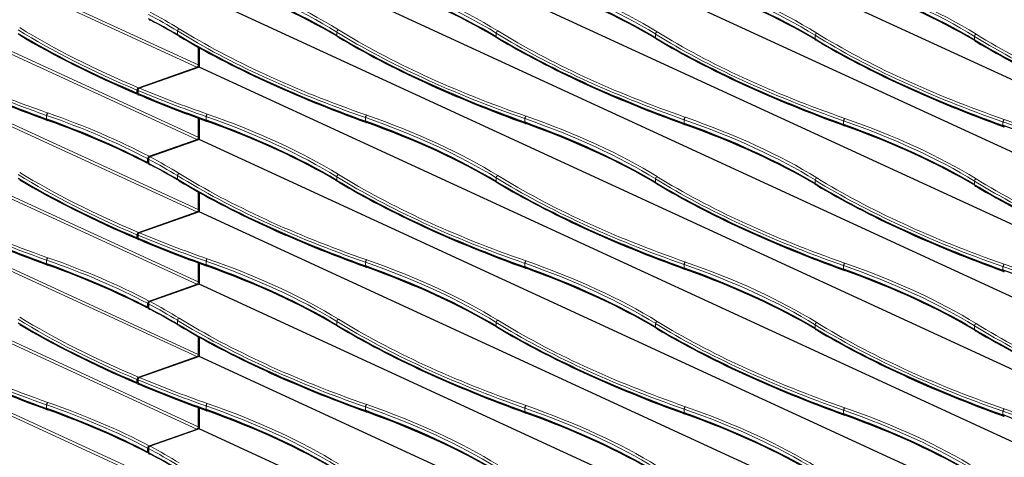
# Model space of a CAD drawing. Units: inches. Extents: x 0 to 8119, y 0 to 5791.
# Drawn here: x 4180 to 4426, y 3835 to 3945 of the extents above; entities that cross this region are included whole.
import ezdxf

# ---------------------------------------------------------------- set-up
doc = ezdxf.new("R2010")
doc.units = ezdxf.units.IN
doc.header["$MEASUREMENT"] = 0
doc.layers.add('1', color=7, linetype='Continuous', true_color=0xffffff)

msp = doc.modelspace()

# ---------------------------------------------------------------- linework, layer by layer
at = {"layer": '1', "color": 3, "linetype": 'Continuous', "lineweight": 25}
for p, q in [((4532.43, 3881.27), (4224.67, 4023.23)), ((4532.43, 3863.19), (4224.67, 4005.16)), ((4532.43, 3845.12), (4224.67, 3987.09)), ((4532.43, 3827.04), (4224.67, 3969.01)), ((4532.43, 3808.97), (4224.67, 3950.94)), ((4224.62, 3937.75), (4224.62, 3932.88)), ((4224.62, 3932.88), (4209.69, 3927.63)), ((4532.43, 3790.9), (4224.67, 3932.86)), ((4209.33, 3927.09), (4209.33, 3926.33)), ((4224.62, 3920.06), (4224.62, 3914.8)), ((4224.62, 3914.8), (4212.33, 3910.48)), ((4532.43, 3772.82), (4224.67, 3914.79)), ((4211.97, 3909.95), (4211.97, 3908.94)), ((4224.62, 3901.6), (4224.62, 3896.73)), ((4224.62, 3896.73), (4209.69, 3891.48)), ((4532.43, 3754.75), (4224.67, 3896.72)), ((4209.33, 3890.95), (4209.33, 3890.18)), ((4224.62, 3883.91), (4224.62, 3878.65)), ((4224.62, 3878.66), (4212.33, 3874.33)), ((4532.43, 3736.68), (4224.67, 3878.64)), ((4211.97, 3873.8), (4211.97, 3872.79)), ((4224.62, 3865.45), (4224.62, 3860.58)), ((4224.62, 3860.58), (4209.69, 3855.33)), ((4532.43, 3718.6), (4224.67, 3860.57)), ((4209.33, 3854.8), (4209.33, 3854.04)), ((4224.62, 3847.77), (4224.62, 3842.51)), ((4224.62, 3842.51), (4212.33, 3838.19)), ((4532.43, 3700.53), (4224.67, 3842.5)), ((4211.97, 3837.65), (4211.97, 3836.65))]:
    msp.add_line(p, q, dxfattribs=at)
at = {"layer": '1', "color": 3, "linetype": 'Continuous', "lineweight": 13}
for p, q in [((4224.04, 3932.85), (4163.82, 3960.63)), ((4164.19, 3961.21), (4224.41, 3933.43)), ((4224.04, 3914.78), (4163.49, 3942.71)), ((4163.87, 3943.28), (4224.41, 3915.35)), ((4224.41, 3933.43), (4224.41, 3937.86)), ((4224.67, 3937.72), (4224.67, 3932.86)), ((4209.48, 3927.73), (4224.04, 3932.85)), ((4224.67, 3932.86), (4209.75, 3927.62)), ((4162.73, 3925.74), (4224.41, 3897.28)), ((4209.12, 3926.39), (4209.12, 3927.16)), ((4209.38, 3927.04), (4209.38, 3926.28)), ((4224.04, 3896.7), (4162.35, 3925.16)), ((4186.59, 3920.82), (4186.59, 3919.91)), ((4226.36, 3920.55), (4226.36, 3919.64)), ((4224.41, 3915.35), (4224.41, 3920.14)), ((4224.67, 3920.04), (4224.67, 3914.79)), ((4266.12, 3920.28), (4266.12, 3919.37)), ((4305.89, 3920.01), (4305.89, 3919.1)), ((4345.66, 3919.74), (4345.66, 3918.83)), ((4385.42, 3919.47), (4385.42, 3918.56)), ((4425.19, 3919.2), (4425.19, 3918.29)), ((4212.15, 3910.6), (4224.04, 3914.78)), ((4224.67, 3914.79), (4212.39, 3910.48)), ((4160.75, 3908.57), (4224.41, 3879.21)), ((4211.77, 3909.02), (4211.77, 3910.02)), ((4212.01, 3909.9), (4212.01, 3908.9)), ((4224.04, 3878.63), (4160.38, 3908)), ((4224.41, 3897.28), (4224.41, 3901.72)), ((4224.67, 3901.58), (4224.67, 3896.72)), ((4209.48, 3891.59), (4224.04, 3896.7)), ((4224.67, 3896.72), (4209.75, 3891.48)), ((4224.04, 3860.56), (4157.54, 3891.23)), ((4157.91, 3891.81), (4224.41, 3861.13)), ((4209.12, 3890.25), (4209.12, 3891.01)), ((4209.38, 3890.9), (4209.38, 3890.13)), ((4186.59, 3884.68), (4186.59, 3883.76)), ((4224.41, 3879.21), (4224.41, 3883.99)), ((4224.67, 3883.9), (4224.67, 3878.64)), ((4226.36, 3884.41), (4226.36, 3883.49)), ((4266.12, 3884.14), (4266.12, 3883.22)), ((4305.89, 3883.86), (4305.89, 3882.95)), ((4345.66, 3883.59), (4345.66, 3882.68)), ((4385.42, 3883.32), (4385.42, 3882.41)), ((4425.19, 3883.05), (4425.19, 3882.14)), ((4212.15, 3874.45), (4224.04, 3878.63)), ((4224.67, 3878.64), (4212.39, 3874.33)), ((4224.04, 3842.48), (4153.8, 3874.88)), ((4154.17, 3875.46), (4224.41, 3843.06)), ((4211.77, 3872.87), (4211.77, 3873.88)), ((4212.01, 3873.76), (4212.01, 3872.75)), ((4224.41, 3861.13), (4224.41, 3865.57)), ((4224.67, 3865.43), (4224.67, 3860.57)), ((4149.47, 3859.56), (4224.41, 3824.99)), ((4209.48, 3855.44), (4224.04, 3860.56)), ((4224.67, 3860.57), (4209.75, 3855.33)), ((4224.04, 3824.41), (4149.09, 3858.98)), ((4209.12, 3854.1), (4209.12, 3854.86)), ((4209.38, 3854.75), (4209.38, 3853.99)), ((4186.59, 3848.53), (4186.59, 3847.61)), ((4224.41, 3843.06), (4224.41, 3847.84)), ((4224.67, 3847.75), (4224.67, 3842.5)), ((4226.36, 3848.26), (4226.36, 3847.34)), ((4266.12, 3847.99), (4266.12, 3847.07)), ((4305.89, 3847.72), (4305.89, 3846.8)), ((4345.66, 3847.45), (4345.66, 3846.53)), ((4385.42, 3847.18), (4385.42, 3846.26)), ((4425.19, 3846.91), (4425.19, 3845.99)), ((4212.15, 3838.3), (4224.04, 3842.48)), ((4224.67, 3842.5), (4212.39, 3838.18)), ((4211.77, 3836.72), (4211.77, 3837.73)), ((4212.01, 3837.61), (4212.01, 3836.6))]:
    msp.add_line(p, q, dxfattribs=at)
for points in [[(4212.01, 3945.05), (4212.06, 3944.83), (4212.18, 3944.72)], [(4219.64, 3942.47), (4219.32, 3942.22), (4219.23, 3941.91)], [(4219.23, 3941.91), (4219.23, 3941.4), (4219.23, 3941)], [(4219.23, 3941), (4219.38, 3940.68), (4219.64, 3940.63)], [(4259.41, 3942.2), (4259.09, 3941.95), (4259, 3941.64)], [(4259, 3941.64), (4259, 3941.13), (4259, 3940.73)], [(4259, 3940.73), (4259.14, 3940.41), (4259.41, 3940.36)], [(4298.76, 3941.37), (4298.76, 3940.86), (4298.76, 3940.46)], [(4298.78, 3941.38), (4298.92, 3941.76), (4299.19, 3941.93)], [(4299.19, 3940.09), (4298.87, 3940.19), (4298.78, 3940.46)], [(4338.94, 3941.66), (4338.62, 3941.41), (4338.53, 3941.1)], [(4338.53, 3941.1), (4338.53, 3940.59), (4338.53, 3940.19)], [(4338.53, 3940.19), (4338.68, 3939.87), (4338.94, 3939.82)], [(4378.3, 3940.83), (4378.3, 3940.32), (4378.3, 3939.92)], [(4378.31, 3940.84), (4378.46, 3941.22), (4378.72, 3941.39)], [(4418.47, 3941.12), (4418.16, 3940.87), (4418.06, 3940.56)], [(4418.06, 3940.56), (4418.06, 3940.05), (4418.06, 3939.65)], [(4209.12, 3927.16), (4209.25, 3927.55), (4209.48, 3927.73)], [(4209.75, 3927.62), (4209.47, 3927.36), (4209.38, 3927.04)], [(4209.38, 3926.28), (4209.45, 3926.05), (4209.57, 3925.94)], [(4211.77, 3910.02), (4211.9, 3910.41), (4212.15, 3910.6)], [(4212.39, 3910.48), (4212.1, 3910.22), (4212.01, 3909.9)], [(4212.01, 3908.9), (4212.06, 3908.68), (4212.18, 3908.57)], [(4219.64, 3906.32), (4219.32, 3906.08), (4219.23, 3905.77)], [(4259.41, 3906.05), (4259.09, 3905.81), (4259, 3905.5)], [(4299.17, 3905.78), (4298.86, 3905.54), (4298.76, 3905.23)], [(4219.23, 3905.77), (4219.23, 3905.26), (4219.23, 3904.85)], [(4219.23, 3904.85), (4219.38, 3904.54), (4219.64, 3904.48)], [(4259, 3905.5), (4259, 3904.98), (4259, 3904.58)], [(4259, 3904.58), (4259.14, 3904.27), (4259.41, 3904.21)], [(4298.76, 3905.23), (4298.76, 3904.71), (4298.76, 3904.31)], [(4298.76, 3904.31), (4298.91, 3903.99), (4299.17, 3903.94)], [(4338.94, 3905.51), (4338.62, 3905.27), (4338.53, 3904.96)], [(4338.53, 3904.96), (4338.53, 3904.44), (4338.53, 3904.04)], [(4338.53, 3904.04), (4338.68, 3903.72), (4338.94, 3903.67)], [(4378.3, 3904.69), (4378.3, 3904.17), (4378.3, 3903.77)], [(4378.31, 3904.69), (4378.46, 3905.07), (4378.72, 3905.25)], [(4418.47, 3904.97), (4418.16, 3904.73), (4418.06, 3904.41)], [(4418.06, 3904.41), (4418.06, 3903.9), (4418.06, 3903.5)], [(4209.12, 3891.01), (4209.25, 3891.4), (4209.48, 3891.59)], [(4209.75, 3891.48), (4209.47, 3891.21), (4209.38, 3890.9)], [(4209.38, 3890.13), (4209.45, 3889.9), (4209.57, 3889.79)], [(4211.77, 3873.88), (4211.9, 3874.27), (4212.15, 3874.45)], [(4212.39, 3874.33), (4212.1, 3874.07), (4212.01, 3873.76)], [(4212.01, 3872.75), (4212.06, 3872.53), (4212.18, 3872.42)], [(4219.64, 3870.18), (4219.32, 3869.93), (4219.23, 3869.62)], [(4219.23, 3869.62), (4219.23, 3869.11), (4219.23, 3868.71)], [(4259.41, 3869.91), (4259.09, 3869.66), (4259, 3869.35)], [(4259, 3869.35), (4259, 3868.84), (4259, 3868.43)], [(4299.17, 3869.64), (4298.86, 3869.39), (4298.76, 3869.08)], [(4298.76, 3869.08), (4298.76, 3868.57), (4298.76, 3868.16)], [(4338.94, 3869.37), (4338.62, 3869.12), (4338.53, 3868.81)], [(4378.71, 3869.09), (4378.39, 3868.85), (4378.3, 3868.54)], [(4219.23, 3868.71), (4219.38, 3868.39), (4219.64, 3868.34)], [(4259, 3868.44), (4259.14, 3868.12), (4259.41, 3868.07)], [(4298.76, 3868.16), (4298.91, 3867.85), (4299.17, 3867.8)], [(4338.53, 3868.81), (4338.53, 3868.3), (4338.53, 3867.89)], [(4338.53, 3867.89), (4338.68, 3867.58), (4338.94, 3867.53)], [(4378.3, 3868.54), (4378.3, 3868.03), (4378.3, 3867.62)], [(4418.47, 3868.82), (4418.16, 3868.58), (4418.06, 3868.27)], [(4418.06, 3868.27), (4418.06, 3867.76), (4418.06, 3867.35)], [(4209.12, 3854.86), (4209.25, 3855.25), (4209.48, 3855.44)], [(4209.75, 3855.33), (4209.47, 3855.06), (4209.38, 3854.75)], [(4209.38, 3853.99), (4209.45, 3853.75), (4209.57, 3853.65)], [(4211.77, 3837.73), (4211.9, 3838.12), (4212.15, 3838.3)], [(4212.39, 3838.18), (4212.1, 3837.92), (4212.01, 3837.61)], [(4212.01, 3836.6), (4212.06, 3836.38), (4212.18, 3836.27)]]:
    msp.add_lwpolyline(points, dxfattribs=at)
at = {"layer": '1', "color": 3, "linetype": 'Continuous', "lineweight": 25}
for points in [[(4212.18, 3944.72), (4212.29, 3944.68), (4212.39, 3944.69)], [(4378.72, 3939.55), (4378.4, 3939.65), (4378.31, 3939.92)], [(4418.06, 3939.65), (4418.21, 3939.33), (4418.47, 3939.28)], [(4209.3, 3926.06), (4209.38, 3926.03), (4209.44, 3926.03)], [(4209.38, 3926.04), (4209.33, 3926.04), (4209.3, 3926.05)], [(4209.33, 3926.33), (4209.39, 3926.11), (4209.5, 3925.98)], [(4209.69, 3927.63), (4209.41, 3927.38), (4209.34, 3927.09)], [(4209.53, 3925.96), (4209.55, 3925.95), (4209.57, 3925.94)], [(4209.57, 3925.94), (4209.67, 3925.92), (4209.75, 3925.93)], [(4212.33, 3910.48), (4212.05, 3910.24), (4211.97, 3909.95)], [(4211.97, 3908.94), (4212.02, 3908.73), (4212.12, 3908.6)], [(4212.18, 3908.57), (4212.29, 3908.54), (4212.39, 3908.55)], [(4378.72, 3903.4), (4378.4, 3903.51), (4378.31, 3903.77)], [(4418.06, 3903.5), (4418.21, 3903.18), (4418.47, 3903.13)], [(4209.69, 3891.48), (4209.41, 3891.24), (4209.34, 3890.95)], [(4209.3, 3889.91), (4209.38, 3889.89), (4209.44, 3889.88)], [(4209.38, 3889.89), (4209.33, 3889.9), (4209.3, 3889.91)], [(4209.33, 3890.18), (4209.39, 3889.96), (4209.5, 3889.83)], [(4209.53, 3889.81), (4209.55, 3889.8), (4209.57, 3889.8)], [(4209.57, 3889.79), (4209.67, 3889.77), (4209.75, 3889.79)], [(4212.33, 3874.33), (4212.05, 3874.09), (4211.97, 3873.8)], [(4211.97, 3872.79), (4212.02, 3872.58), (4212.12, 3872.46)], [(4212.18, 3872.42), (4212.29, 3872.39), (4212.39, 3872.4)], [(4378.3, 3867.62), (4378.45, 3867.31), (4378.71, 3867.25)], [(4418.06, 3867.35), (4418.21, 3867.04), (4418.47, 3866.98)], [(4209.69, 3855.33), (4209.41, 3855.09), (4209.34, 3854.8)], [(4209.3, 3853.76), (4209.38, 3853.74), (4209.44, 3853.73)], [(4209.38, 3853.74), (4209.33, 3853.75), (4209.3, 3853.76)], [(4209.33, 3854.04), (4209.39, 3853.82), (4209.5, 3853.68)], [(4209.53, 3853.66), (4209.55, 3853.65), (4209.57, 3853.65)], [(4209.57, 3853.65), (4209.67, 3853.63), (4209.75, 3853.64)], [(4212.33, 3838.19), (4212.05, 3837.94), (4211.97, 3837.65)], [(4211.97, 3836.65), (4212.02, 3836.44), (4212.12, 3836.31)], [(4212.18, 3836.27), (4212.29, 3836.24), (4212.39, 3836.25)]]:
    msp.add_lwpolyline(points, dxfattribs=at)
at = {"layer": '1', "color": 3, "linetype": 'Continuous', "lineweight": 13}
for centre, major_axis, ratio, start_param, end_param in [((4088.9, 3895.08), (199.98, 6.58), 0.397589, 0.540715, 0.79999), ((4088.89, 3895.54), (200.48, 6.58), 0.397534, 0.540744, 0.800025), ((4128.67, 3894.81), (199.98, 6.58), 0.397589, 0.540715, 0.79999), ((4128.65, 3895.27), (200.48, 6.58), 0.397534, 0.540744, 0.800025), ((4168.44, 3894.54), (199.98, 6.58), 0.397589, 0.540715, 0.79999), ((4168.42, 3895), (200.48, 6.58), 0.397534, 0.540744, 0.800025), ((4208.2, 3894.27), (199.98, 6.58), 0.397589, 0.540715, 0.79999), ((4208.19, 3894.73), (200.48, 6.58), 0.397534, 0.540744, 0.800025), ((4247.97, 3894), (199.98, 6.58), 0.397589, 0.540715, 0.79999), ((4247.95, 3894.46), (200.48, 6.58), 0.397534, 0.540744, 0.800025), ((4287.74, 3893.73), (199.98, 6.58), 0.397589, 0.540715, 0.79999), ((4287.72, 3894.19), (200.48, 6.58), 0.397534, 0.540744, 0.800025), ((4049.13, 3895.35), (199.98, 6.58), 0.397589, 0.540715, 0.606082), ((4049.12, 3895.81), (200.48, 6.58), 0.397534, 0.540744, 0.606213), ((4383.85, 4009.65), (286.48, 9.4), 0.397534, 3.681886, 3.941466), ((4423.62, 4009.38), (286.48, 9.4), 0.397534, 3.681886, 3.855172), ((4049.13, 3908.59), (-199.99, 6.32), 0.352579, 3.706531, 3.771899), ((4383.87, 4009.19), (286.98, 9.4), 0.397497, 3.681911, 3.94149), ((4423.64, 4008.92), (286.98, 9.4), 0.397497, 3.681911, 3.85515), ((4463.4, 4008.65), (286.98, 9.4), 0.397497, 3.681908, 3.94149), ((4463.39, 4009.11), (286.48, 9.4), 0.397534, 3.681883, 3.941465), ((4503.17, 4008.38), (286.98, 9.4), 0.397497, 3.681908, 3.94149), ((4503.15, 4008.84), (286.48, 9.4), 0.397534, 3.681883, 3.941465), ((4542.94, 4008.11), (286.98, 9.4), 0.397497, 3.681908, 3.94149), ((4542.92, 4008.57), (286.48, 9.4), 0.397534, 3.681883, 3.941465), ((4582.7, 4007.84), (286.98, 9.4), 0.397497, 3.681908, 3.94149), ((4582.69, 4008.3), (286.48, 9.4), 0.397534, 3.681883, 3.941465), ((4622.47, 4007.57), (286.98, 9.4), 0.397497, 3.681908, 3.94149), ((4622.46, 4008.03), (286.48, 9.4), 0.397534, 3.681883, 3.941465), ((4662.24, 4007.3), (286.98, 9.4), 0.397497, 3.681908, 3.94149), ((4662.22, 4007.76), (286.48, 9.4), 0.397534, 3.681883, 3.941465), ((4224.02, 3933.31), (0.209, 0.454), 0.718873, 3.7505, 5.282899), ((4224.05, 3932.67), (-0.066, 0.189), 0.570206, 4.742008, 5.777973), ((4224.57, 3933.47), (-0.2, 0), 0.375419, 0.683124, 1.839598), ((4224.15, 3933.25), (-0.293, -0.636), 0.718873, 1.196439, 1.616269), ((4209.27, 3927.2), (-0.2, 0), 0.375419, 0.726574, 2.25392), ((4209.27, 3926.44), (-0.2, 0), 0.375419, 0.726574, 1.911461), ((4209.53, 3927.09), (0.2, 0), 0.375419, 3.135405, 3.869563), ((4209.53, 3926.33), (0.2, 0), 0.375419, 3.14159, 3.869563), ((4423.64, 4008.92), (286.98, 9.4), 0.397497, 3.856547, 3.94149), ((4209.49, 3927.55), (-0.066, 0.189), 0.570206, 4.655566, 5.777973), ((4209.76, 3927.44), (0.066, -0.189), 0.570206, 2.63638, 3.141956), ((4423.62, 4009.38), (286.48, 9.4), 0.397534, 3.856569, 3.941465), ((4049.09, 3859.22), (199.98, 6.58), 0.397589, 0.607783, 0.799686), ((4049.08, 3859.68), (200.48, 6.58), 0.397534, 0.607911, 0.799721), ((4088.9, 3858.93), (199.98, 6.58), 0.397589, 0.540715, 0.79999), ((4088.89, 3859.39), (200.48, 6.58), 0.397534, 0.540744, 0.800025), ((4128.65, 3859.12), (200.48, 6.58), 0.397534, 0.540744, 0.800025), ((4168.42, 3858.85), (200.48, 6.58), 0.397534, 0.540744, 0.800025), ((4128.67, 3858.66), (199.98, 6.58), 0.397589, 0.540715, 0.79999), ((4168.44, 3858.39), (199.98, 6.58), 0.397589, 0.540715, 0.79999), ((4208.2, 3858.12), (199.98, 6.58), 0.397589, 0.540715, 0.79999), ((4208.19, 3858.58), (200.48, 6.58), 0.397534, 0.540744, 0.800025), ((4247.97, 3857.85), (199.98, 6.58), 0.397589, 0.540715, 0.79999), ((4247.95, 3858.31), (200.48, 6.58), 0.397534, 0.540744, 0.800025), ((4287.74, 3857.58), (199.98, 6.58), 0.397589, 0.540715, 0.79999), ((4287.72, 3858.04), (200.48, 6.58), 0.397534, 0.540744, 0.800025), ((4224.02, 3915.24), (0.209, 0.454), 0.718873, 3.7505, 5.282899), ((4224.05, 3914.59), (-0.066, 0.189), 0.570206, 4.742008, 5.777973), ((4224.57, 3915.4), (-0.2, 0), 0.375419, 0.683124, 1.839598), ((4224.15, 3915.18), (-0.293, -0.636), 0.718873, 1.196439, 1.616269), ((4211.93, 3910.07), (-0.2, 0), 0.375419, 0.620858, 1.83379), ((4211.93, 3909.06), (-0.2, 0), 0.375419, 0.620858, 1.785257), ((4212.17, 3909.95), (0.2, 0), 0.375419, 3.133368, 3.760751), ((4212.17, 3908.94), (0.2, 0), 0.375419, 3.141585, 3.760751), ((4049.13, 3859.2), (199.98, 6.58), 0.397589, 0.540715, 0.606082), ((4049.13, 3872.45), (-199.99, 6.32), 0.352579, 3.706531, 3.771899), ((4212.15, 3910.41), (-0.066, 0.189), 0.570206, 4.677189, 5.777973), ((4212.4, 3910.29), (0.066, -0.189), 0.570206, 2.63638, 3.141809), ((4049.12, 3859.66), (200.48, 6.58), 0.397534, 0.540744, 0.606213), ((4383.87, 3973.05), (286.98, 9.4), 0.397497, 3.681911, 3.94149), ((4383.85, 3973.5), (286.48, 9.4), 0.397534, 3.681886, 3.941466), ((4423.64, 3972.78), (286.98, 9.4), 0.397497, 3.681911, 3.85515), ((4423.62, 3973.23), (286.48, 9.4), 0.397534, 3.681886, 3.855172), ((4463.39, 3972.96), (286.48, 9.4), 0.397534, 3.681883, 3.941465), ((4503.15, 3972.69), (286.48, 9.4), 0.397534, 3.681883, 3.941465), ((4542.92, 3972.42), (286.48, 9.4), 0.397534, 3.681883, 3.941465), ((4463.4, 3972.51), (286.98, 9.4), 0.397497, 3.681908, 3.94149), ((4503.17, 3972.23), (286.98, 9.4), 0.397497, 3.681908, 3.94149), ((4542.94, 3971.96), (286.98, 9.4), 0.397497, 3.681908, 3.94149), ((4582.7, 3971.69), (286.98, 9.4), 0.397497, 3.681908, 3.94149), ((4582.69, 3972.15), (286.48, 9.4), 0.397534, 3.681883, 3.941465), ((4622.47, 3971.42), (286.98, 9.4), 0.397497, 3.681908, 3.94149), ((4622.46, 3971.88), (286.48, 9.4), 0.397534, 3.681883, 3.941465), ((4662.24, 3971.15), (286.98, 9.4), 0.397497, 3.681908, 3.94149), ((4662.22, 3971.61), (286.48, 9.4), 0.397534, 3.681883, 3.941465), ((4224.02, 3897.16), (0.209, 0.454), 0.718873, 3.7505, 5.282899), ((4224.05, 3896.52), (-0.066, 0.189), 0.570206, 4.742008, 5.777973), ((4224.57, 3897.33), (-0.2, 0), 0.375419, 0.683124, 1.839598), ((4224.15, 3897.1), (-0.293, -0.636), 0.718873, 1.196439, 1.616269), ((4209.49, 3891.4), (-0.066, 0.189), 0.570206, 4.655566, 5.777973), ((4209.76, 3891.29), (0.066, -0.189), 0.570206, 2.63638, 3.141956), ((4423.62, 3973.23), (286.48, 9.4), 0.397534, 3.856569, 3.941465), ((4209.27, 3891.06), (-0.2, 0), 0.375419, 0.726574, 2.25392), ((4209.27, 3890.3), (-0.2, 0), 0.375419, 0.726574, 1.911461), ((4209.53, 3890.95), (0.2, 0), 0.375419, 3.135405, 3.869563), ((4209.53, 3890.18), (0.2, 0), 0.375419, 3.14159, 3.869563), ((4423.64, 3972.78), (286.98, 9.4), 0.397497, 3.856547, 3.94149), ((4049.09, 3823.07), (199.98, 6.58), 0.397589, 0.607783, 0.799686), ((4049.08, 3823.53), (200.48, 6.58), 0.397534, 0.607911, 0.799721), ((4088.9, 3822.79), (199.98, 6.58), 0.397589, 0.540715, 0.79999), ((4088.89, 3823.24), (200.48, 6.58), 0.397534, 0.540744, 0.800025), ((4128.67, 3822.52), (199.98, 6.58), 0.397589, 0.540715, 0.79999), ((4128.65, 3822.97), (200.48, 6.58), 0.397534, 0.540744, 0.800025), ((4168.44, 3822.25), (199.98, 6.58), 0.397589, 0.540715, 0.79999), ((4168.42, 3822.7), (200.48, 6.58), 0.397534, 0.540744, 0.800025), ((4208.19, 3822.43), (200.48, 6.58), 0.397534, 0.540744, 0.800025), ((4247.95, 3822.16), (200.48, 6.58), 0.397534, 0.540744, 0.800025), ((4208.2, 3821.97), (199.98, 6.58), 0.397589, 0.540715, 0.79999), ((4247.97, 3821.7), (199.98, 6.58), 0.397589, 0.540715, 0.79999), ((4287.74, 3821.43), (199.98, 6.58), 0.397589, 0.540715, 0.79999), ((4287.72, 3821.89), (200.48, 6.58), 0.397534, 0.540744, 0.800025), ((4224.02, 3879.09), (0.209, 0.454), 0.718873, 3.7505, 5.282899), ((4224.57, 3879.25), (-0.2, 0), 0.375419, 0.683124, 1.839598), ((4224.15, 3879.03), (-0.293, -0.636), 0.718873, 1.196439, 1.616269), ((4224.05, 3878.45), (-0.066, 0.189), 0.570206, 4.742008, 5.777973), ((4211.93, 3873.92), (-0.2, 0), 0.375419, 0.620858, 1.83379), ((4212.15, 3874.27), (-0.066, 0.189), 0.570206, 4.677189, 5.777973), ((4212.4, 3874.15), (0.066, -0.189), 0.570206, 2.63638, 3.141809), ((4049.12, 3823.51), (200.48, 6.58), 0.397534, 0.540744, 0.606213), ((4211.93, 3872.91), (-0.2, 0), 0.375419, 0.620858, 1.785257), ((4212.17, 3873.8), (0.2, 0), 0.375419, 3.133368, 3.760751), ((4212.17, 3872.79), (0.2, 0), 0.375419, 3.141585, 3.760751), ((4049.13, 3823.06), (199.98, 6.58), 0.397589, 0.540715, 0.606082), ((4049.13, 3836.3), (-199.99, 6.32), 0.352579, 3.706531, 3.771899), ((4383.87, 3936.9), (286.98, 9.4), 0.397497, 3.681911, 3.94149), ((4383.85, 3937.36), (286.48, 9.4), 0.397534, 3.681886, 3.941466), ((4423.64, 3936.63), (286.98, 9.4), 0.397497, 3.681911, 3.85515), ((4423.62, 3937.09), (286.48, 9.4), 0.397534, 3.681886, 3.855172), ((4463.4, 3936.36), (286.98, 9.4), 0.397497, 3.681908, 3.94149), ((4463.39, 3936.82), (286.48, 9.4), 0.397534, 3.681883, 3.941465), ((4503.17, 3936.09), (286.98, 9.4), 0.397497, 3.681908, 3.94149), ((4503.15, 3936.55), (286.48, 9.4), 0.397534, 3.681883, 3.941465), ((4542.94, 3935.82), (286.98, 9.4), 0.397497, 3.681908, 3.94149), ((4542.92, 3936.28), (286.48, 9.4), 0.397534, 3.681883, 3.941465), ((4582.69, 3936), (286.48, 9.4), 0.397534, 3.681883, 3.941465), ((4622.46, 3935.73), (286.48, 9.4), 0.397534, 3.681883, 3.941465), ((4582.7, 3935.55), (286.98, 9.4), 0.397497, 3.681908, 3.94149), ((4622.47, 3935.28), (286.98, 9.4), 0.397497, 3.681908, 3.94149), ((4662.24, 3935.01), (286.98, 9.4), 0.397497, 3.681908, 3.94149), ((4662.22, 3935.46), (286.48, 9.4), 0.397534, 3.681883, 3.941465), ((4224.02, 3861.01), (0.209, 0.454), 0.718873, 3.7505, 5.282899), ((4224.05, 3860.37), (-0.066, 0.189), 0.570206, 4.742008, 5.777973), ((4224.57, 3861.18), (-0.2, 0), 0.375419, 0.683124, 1.839598), ((4224.15, 3860.96), (-0.293, -0.636), 0.718873, 1.196439, 1.616269), ((4209.27, 3854.91), (-0.2, 0), 0.375419, 0.726574, 2.25392), ((4209.53, 3854.8), (0.2, 0), 0.375419, 3.135405, 3.869563), ((4423.64, 3936.63), (286.98, 9.4), 0.397497, 3.856547, 3.94149), ((4209.49, 3855.26), (-0.066, 0.189), 0.570206, 4.655566, 5.777973), ((4209.76, 3855.14), (0.066, -0.189), 0.570206, 2.63638, 3.141956), ((4423.62, 3937.09), (286.48, 9.4), 0.397534, 3.856569, 3.941465), ((4209.27, 3854.15), (-0.2, 0), 0.375419, 0.726574, 1.911461), ((4209.53, 3854.04), (0.2, 0), 0.375419, 3.14159, 3.869563), ((4049.09, 3786.92), (199.98, 6.58), 0.397589, 0.607783, 0.799686), ((4049.08, 3787.38), (200.48, 6.58), 0.397534, 0.607911, 0.799721), ((4088.9, 3786.64), (199.98, 6.58), 0.397589, 0.540715, 0.79999), ((4088.89, 3787.1), (200.48, 6.58), 0.397534, 0.540744, 0.800025), ((4128.67, 3786.37), (199.98, 6.58), 0.397589, 0.540715, 0.79999), ((4128.65, 3786.83), (200.48, 6.58), 0.397534, 0.540744, 0.800025), ((4168.44, 3786.1), (199.98, 6.58), 0.397589, 0.540715, 0.79999), ((4168.42, 3786.56), (200.48, 6.58), 0.397534, 0.540744, 0.800025), ((4208.2, 3785.83), (199.98, 6.58), 0.397589, 0.540715, 0.79999), ((4208.19, 3786.29), (200.48, 6.58), 0.397534, 0.540744, 0.800025), ((4247.97, 3785.56), (199.98, 6.58), 0.397589, 0.540715, 0.79999), ((4247.95, 3786.02), (200.48, 6.58), 0.397534, 0.540744, 0.800025), ((4287.74, 3785.29), (199.98, 6.58), 0.397589, 0.540715, 0.79999), ((4287.72, 3785.74), (200.48, 6.58), 0.397534, 0.540744, 0.800025), ((4224.02, 3842.94), (0.209, 0.454), 0.718873, 3.7505, 5.282899), ((4224.05, 3842.3), (-0.066, 0.189), 0.570206, 4.742008, 5.777973), ((4224.57, 3843.11), (-0.2, 0), 0.375419, 0.683124, 1.839598), ((4224.15, 3842.88), (-0.293, -0.636), 0.718873, 1.196439, 1.616269), ((4211.93, 3837.77), (-0.2, 0), 0.375419, 0.620858, 1.83379), ((4212.17, 3837.65), (0.2, 0), 0.375419, 3.133368, 3.760751), ((4049.13, 3786.91), (199.98, 6.58), 0.397589, 0.540715, 0.606082), ((4212.15, 3838.12), (-0.066, 0.189), 0.570206, 4.677189, 5.777973), ((4212.4, 3838), (0.066, -0.189), 0.570206, 2.63638, 3.141809), ((4049.12, 3787.37), (200.48, 6.58), 0.397534, 0.540744, 0.606213), ((4211.93, 3836.77), (-0.2, 0), 0.375419, 0.620858, 1.785257), ((4212.17, 3836.65), (0.2, 0), 0.375419, 3.141585, 3.760751), ((4049.13, 3800.15), (-199.99, 6.32), 0.352579, 3.706531, 3.771899)]:
    msp.add_ellipse(centre, major_axis=major_axis, ratio=ratio, start_param=start_param, end_param=end_param, dxfattribs=at)
at = {"layer": '1', "color": 3, "linetype": 'Continuous', "lineweight": 25}
for centre, major_axis, ratio, start_param, end_param in [((4088.9, 3908.32), (-199.99, 6.32), 0.352579, 3.706531, 3.965806), ((4088.89, 3907.86), (-200.49, 6.32), 0.352637, 3.709854, 3.96578), ((4128.67, 3908.05), (-199.99, 6.32), 0.352579, 3.706531, 3.965806), ((4128.65, 3907.59), (-200.49, 6.32), 0.352637, 3.70968, 3.96578), ((4168.44, 3907.78), (-199.99, 6.32), 0.352579, 3.706531, 3.965806), ((4168.42, 3907.32), (-200.49, 6.32), 0.352637, 3.709854, 3.96578), ((4208.2, 3907.51), (-199.99, 6.32), 0.352579, 3.706531, 3.965806), ((4208.19, 3907.05), (-200.49, 6.32), 0.352637, 3.70968, 3.96578), ((4247.97, 3907.24), (-199.99, 6.32), 0.352579, 3.706531, 3.965806), ((4247.95, 3906.77), (-200.49, 6.32), 0.352637, 3.709854, 3.96578), ((4287.74, 3906.97), (-199.99, 6.32), 0.352579, 3.706531, 3.965806), ((4049.12, 3908.13), (-200.49, 6.32), 0.352637, 3.710074, 3.771969), ((4383.87, 3988.05), (-286.98, 9.04), 0.352677, 0.564439, 0.824018), ((4383.85, 3987.58), (-286.48, 9.04), 0.352637, 0.564457, 0.824036), ((4423.64, 3987.78), (-286.98, 9.04), 0.352677, 0.564439, 0.737679), ((4423.62, 3987.31), (-286.48, 9.04), 0.352637, 0.564457, 0.735909), ((4463.4, 3987.51), (-286.98, 9.04), 0.352677, 0.564436, 0.824018), ((4463.39, 3987.04), (-286.48, 9.04), 0.352637, 0.564453, 0.824036), ((4503.17, 3987.24), (-286.98, 9.04), 0.352677, 0.564436, 0.824018), ((4503.15, 3986.77), (-286.48, 9.04), 0.352637, 0.564453, 0.824036), ((4542.94, 3986.97), (-286.98, 9.04), 0.352677, 0.564436, 0.824018), ((4582.7, 3986.7), (-286.98, 9.04), 0.352677, 0.564436, 0.824018), ((4542.92, 3986.5), (-286.48, 9.04), 0.352637, 0.564453, 0.824036), ((4582.69, 3986.23), (-286.48, 9.04), 0.352637, 0.564453, 0.824036), ((4622.47, 3986.43), (-286.98, 9.04), 0.352677, 0.564436, 0.824018), ((4622.46, 3985.96), (-286.48, 9.04), 0.352637, 0.564453, 0.824036), ((4662.24, 3986.16), (-286.98, 9.04), 0.352677, 0.564436, 0.824018), ((4662.22, 3985.69), (-286.48, 9.04), 0.352637, 0.564453, 0.824036), ((4224.82, 3932.73), (-0.199, 0.141), 0.125884, 5.689017, 6.194249), ((4423.64, 3987.78), (-286.98, 9.04), 0.352677, 0.739075, 0.824018), ((4423.62, 3987.31), (-286.48, 9.04), 0.352637, 0.739139, 0.824036), ((4186.93, 3920.96), (-0.165, -0.472), 0.639122, 3.684748, 5.217469), ((4226.7, 3920.69), (0.165, 0.472), 0.638865, 0.543135, 2.075857), ((4266.47, 3920.42), (0.165, 0.472), 0.638865, 0.543135, 2.075857), ((4306.23, 3920.15), (0.165, 0.472), 0.638865, 0.543135, 2.075857), ((4186.93, 3920.05), (-0.17, -0.47), 0.635232, 5.224695, 6.757416), ((4049.09, 3872.46), (-199.99, 6.32), 0.352579, 3.773599, 3.965502), ((4049.08, 3872), (-200.49, 6.32), 0.352637, 3.776274, 3.965477), ((4226.7, 3919.78), (0.17, 0.47), 0.635175, 2.08321, 3.615932), ((4088.9, 3872.18), (-199.99, 6.32), 0.352579, 3.706531, 3.965806), ((4088.89, 3871.71), (-200.49, 6.32), 0.352637, 3.709854, 3.96578), ((4266.47, 3919.5), (0.17, 0.47), 0.635175, 2.08321, 3.615932), ((4128.67, 3871.91), (-199.99, 6.32), 0.352579, 3.706531, 3.965806), ((4128.65, 3871.44), (-200.49, 6.32), 0.352637, 3.709854, 3.96578), ((4306.23, 3919.23), (0.17, 0.47), 0.635175, 2.08321, 3.615932), ((4168.44, 3871.64), (-199.99, 6.32), 0.352579, 3.706531, 3.965806), ((4168.42, 3871.17), (-200.49, 6.32), 0.352637, 3.709854, 3.96578), ((4346, 3919.88), (-0.165, -0.472), 0.638865, 3.684728, 5.21745), ((4346, 3918.96), (-0.17, -0.47), 0.635128, 5.224637, 6.757359), ((4208.2, 3871.37), (-199.99, 6.32), 0.352579, 3.706531, 3.965806), ((4208.19, 3870.9), (-200.49, 6.32), 0.352637, 3.70968, 3.96578), ((4385.77, 3919.61), (0.165, 0.472), 0.638865, 0.543135, 2.075857), ((4385.77, 3918.69), (0.17, 0.47), 0.635175, 2.08321, 3.615932), ((4247.97, 3871.1), (-199.99, 6.32), 0.352579, 3.706531, 3.965806), ((4247.95, 3870.63), (-200.49, 6.32), 0.352637, 3.709854, 3.96578), ((4425.53, 3919.34), (-0.165, -0.472), 0.638865, 3.684728, 5.21745), ((4425.53, 3918.42), (-0.17, -0.47), 0.635128, 5.224637, 6.757359), ((4287.74, 3870.82), (-199.99, 6.32), 0.352579, 3.706531, 3.965806), ((4224.82, 3914.66), (-0.199, 0.141), 0.125884, 5.689017, 6.194249), ((4049.12, 3871.98), (-200.49, 6.32), 0.352637, 3.710074, 3.771969), ((4383.87, 3951.9), (-286.98, 9.04), 0.352677, 0.564439, 0.824018), ((4383.85, 3951.43), (-286.48, 9.04), 0.352637, 0.564457, 0.824036), ((4423.64, 3951.63), (-286.98, 9.04), 0.352677, 0.564439, 0.737679), ((4423.62, 3951.16), (-286.48, 9.04), 0.352637, 0.564457, 0.735909), ((4463.4, 3951.36), (-286.98, 9.04), 0.352677, 0.564436, 0.824018), ((4463.39, 3950.89), (-286.48, 9.04), 0.352637, 0.564453, 0.824036), ((4503.17, 3951.09), (-286.98, 9.04), 0.352677, 0.564436, 0.824018), ((4503.15, 3950.62), (-286.48, 9.04), 0.352637, 0.564453, 0.824036), ((4542.94, 3950.82), (-286.98, 9.04), 0.352677, 0.564436, 0.824018), ((4542.92, 3950.35), (-286.48, 9.04), 0.352637, 0.564453, 0.824036), ((4582.7, 3950.55), (-286.98, 9.04), 0.352677, 0.564436, 0.824018), ((4582.69, 3950.08), (-286.48, 9.04), 0.352637, 0.564453, 0.824036), ((4622.47, 3950.28), (-286.98, 9.04), 0.352677, 0.564436, 0.824018), ((4622.46, 3949.81), (-286.48, 9.04), 0.352637, 0.564453, 0.824036), ((4662.24, 3950.01), (-286.98, 9.04), 0.352677, 0.564436, 0.824018), ((4662.22, 3949.54), (-286.48, 9.04), 0.352637, 0.564453, 0.824036), ((4224.82, 3896.59), (-0.199, 0.141), 0.125884, 5.689017, 6.194249), ((4423.64, 3951.63), (-286.98, 9.04), 0.352677, 0.739075, 0.824018), ((4423.62, 3951.16), (-286.48, 9.04), 0.352637, 0.739139, 0.824036), ((4186.93, 3884.81), (-0.165, -0.472), 0.639122, 3.684748, 5.217469), ((4186.93, 3883.9), (-0.17, -0.47), 0.635232, 5.224695, 6.757416), ((4049.09, 3836.32), (-199.99, 6.32), 0.352579, 3.773599, 3.965502), ((4226.7, 3884.54), (0.165, 0.472), 0.638865, 0.543135, 2.075857), ((4266.47, 3884.27), (0.165, 0.472), 0.638865, 0.543135, 2.075857), ((4306.23, 3884), (0.165, 0.472), 0.638865, 0.543135, 2.075857), ((4346, 3883.73), (0.165, 0.472), 0.638865, 0.543135, 2.075857), ((4385.77, 3883.46), (0.165, 0.472), 0.638865, 0.543135, 2.075857), ((4049.08, 3835.85), (-200.49, 6.32), 0.352637, 3.776274, 3.965477), ((4226.7, 3883.63), (0.17, 0.47), 0.635175, 2.08321, 3.615932), ((4088.9, 3836.03), (-199.99, 6.32), 0.352579, 3.706531, 3.965806), ((4088.89, 3835.56), (-200.49, 6.32), 0.352637, 3.709854, 3.96578), ((4266.47, 3883.36), (0.17, 0.47), 0.635175, 2.08321, 3.615932), ((4128.67, 3835.76), (-199.99, 6.32), 0.352579, 3.706531, 3.965806), ((4128.65, 3835.29), (-200.49, 6.32), 0.352637, 3.709854, 3.96578), ((4306.23, 3883.09), (0.17, 0.47), 0.635175, 2.08321, 3.615932), ((4168.44, 3835.49), (-199.99, 6.32), 0.352579, 3.706531, 3.965806), ((4168.42, 3835.02), (-200.49, 6.32), 0.352637, 3.709854, 3.96578), ((4346, 3882.82), (0.17, 0.47), 0.635175, 2.08321, 3.615932), ((4208.2, 3835.22), (-199.99, 6.32), 0.352579, 3.706531, 3.965806), ((4208.19, 3834.75), (-200.49, 6.32), 0.352637, 3.709854, 3.96578), ((4385.77, 3882.55), (0.17, 0.47), 0.635175, 2.08321, 3.615932), ((4247.97, 3834.95), (-199.99, 6.32), 0.352579, 3.706531, 3.965806), ((4247.95, 3834.48), (-200.49, 6.32), 0.352637, 3.709854, 3.96578), ((4425.53, 3883.19), (-0.165, -0.472), 0.638865, 3.684728, 5.21745), ((4425.53, 3882.28), (-0.17, -0.47), 0.635128, 5.224637, 6.757359), ((4287.74, 3834.68), (-199.99, 6.32), 0.352579, 3.706531, 3.965806), ((4224.82, 3878.51), (-0.199, 0.141), 0.125884, 5.689017, 6.194249), ((4049.12, 3835.83), (-200.49, 6.32), 0.352637, 3.710074, 3.771969), ((4383.87, 3915.75), (-286.98, 9.04), 0.352677, 0.564439, 0.824018), ((4423.64, 3915.48), (-286.98, 9.04), 0.352677, 0.564439, 0.737679), ((4383.85, 3915.29), (-286.48, 9.04), 0.352637, 0.564457, 0.824036), ((4423.62, 3915.02), (-286.48, 9.04), 0.352637, 0.564457, 0.735909), ((4463.4, 3915.21), (-286.98, 9.04), 0.352677, 0.564436, 0.824018), ((4463.39, 3914.75), (-286.48, 9.04), 0.352637, 0.564453, 0.824036), ((4503.17, 3914.94), (-286.98, 9.04), 0.352677, 0.564436, 0.824018), ((4503.15, 3914.47), (-286.48, 9.04), 0.352637, 0.564453, 0.824036), ((4542.94, 3914.67), (-286.98, 9.04), 0.352677, 0.564436, 0.824018), ((4542.92, 3914.2), (-286.48, 9.04), 0.352637, 0.564453, 0.824036), ((4582.7, 3914.4), (-286.98, 9.04), 0.352677, 0.564436, 0.824018), ((4582.69, 3913.93), (-286.48, 9.04), 0.352637, 0.564453, 0.824036), ((4622.47, 3914.13), (-286.98, 9.04), 0.352677, 0.564436, 0.824018), ((4622.46, 3913.66), (-286.48, 9.04), 0.352637, 0.564453, 0.824036), ((4662.24, 3913.86), (-286.98, 9.04), 0.352677, 0.564436, 0.824018), ((4662.22, 3913.39), (-286.48, 9.04), 0.352637, 0.564453, 0.824036), ((4224.82, 3860.44), (-0.199, 0.141), 0.125884, 5.689017, 6.194249), ((4423.64, 3915.48), (-286.98, 9.04), 0.352677, 0.739075, 0.824018), ((4423.62, 3915.02), (-286.48, 9.04), 0.352637, 0.739139, 0.824036), ((4186.93, 3848.67), (-0.165, -0.472), 0.639122, 3.684748, 5.217469), ((4186.93, 3847.75), (-0.17, -0.47), 0.635232, 5.224695, 6.757416), ((4049.09, 3800.17), (-199.99, 6.32), 0.352579, 3.773599, 3.965502), ((4049.08, 3799.7), (-200.49, 6.32), 0.352637, 3.776274, 3.965477), ((4226.7, 3848.39), (0.165, 0.472), 0.638865, 0.543135, 2.075857), ((4226.7, 3847.48), (0.17, 0.47), 0.635175, 2.08321, 3.615932), ((4088.9, 3799.88), (-199.99, 6.32), 0.352579, 3.706531, 3.965806), ((4088.89, 3799.41), (-200.49, 6.32), 0.352637, 3.709854, 3.96578), ((4266.47, 3848.12), (0.165, 0.472), 0.638865, 0.543135, 2.075857), ((4266.47, 3847.21), (0.17, 0.47), 0.635175, 2.08321, 3.615932), ((4128.67, 3799.61), (-199.99, 6.32), 0.352579, 3.706531, 3.965806), ((4306.23, 3847.85), (0.165, 0.472), 0.638865, 0.543135, 2.075857), ((4346, 3847.58), (0.165, 0.472), 0.638865, 0.543135, 2.075857), ((4385.77, 3847.31), (0.165, 0.472), 0.638865, 0.543135, 2.075857), ((4425.53, 3847.04), (0.165, 0.472), 0.638865, 0.543135, 2.075857), ((4128.65, 3799.14), (-200.49, 6.32), 0.352637, 3.709854, 3.96578), ((4306.23, 3846.94), (0.17, 0.47), 0.635175, 2.08321, 3.615932), ((4168.44, 3799.34), (-199.99, 6.32), 0.352579, 3.706531, 3.965806), ((4168.42, 3798.87), (-200.49, 6.32), 0.352637, 3.709854, 3.96578), ((4346, 3846.67), (0.17, 0.47), 0.635175, 2.08321, 3.615932), ((4208.2, 3799.07), (-199.99, 6.32), 0.352579, 3.706531, 3.965806), ((4208.19, 3798.6), (-200.49, 6.32), 0.352637, 3.709854, 3.96578), ((4385.77, 3846.4), (0.17, 0.47), 0.635175, 2.08321, 3.615932), ((4247.97, 3798.8), (-199.99, 6.32), 0.352579, 3.706531, 3.965806), ((4247.95, 3798.33), (-200.49, 6.32), 0.352637, 3.709854, 3.96578), ((4425.53, 3846.13), (0.17, 0.47), 0.635175, 2.08321, 3.615932), ((4287.74, 3798.53), (-199.99, 6.32), 0.352579, 3.706531, 3.965806), ((4224.82, 3842.37), (-0.199, 0.141), 0.125884, 5.689017, 6.194249), ((4049.12, 3799.69), (-200.49, 6.32), 0.352637, 3.710074, 3.771969)]:
    msp.add_ellipse(centre, major_axis=major_axis, ratio=ratio, start_param=start_param, end_param=end_param, dxfattribs=at)

doc.saveas('drawing.dxf')
